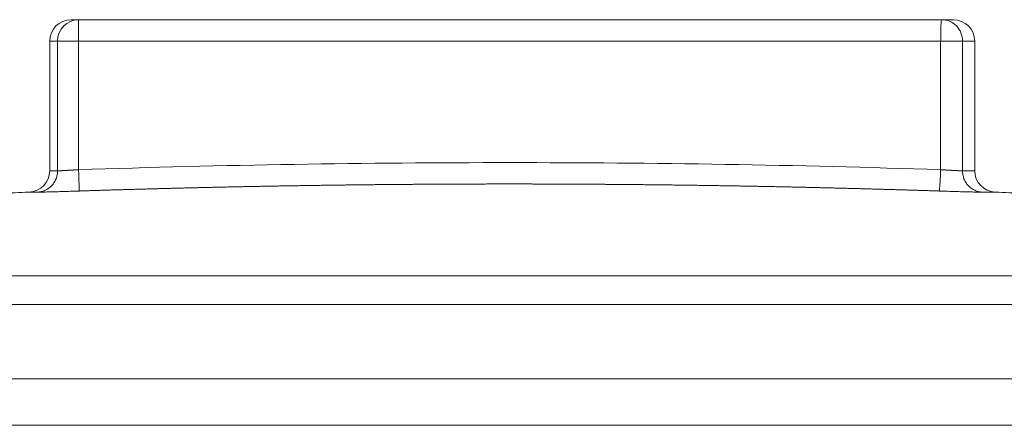
# Model space of a CAD drawing. Units: millimetres. Extents: x 0 to 594, y 0 to 420.
# Drawn here: x 195 to 202, y 376 to 378 of the extents above; entities that cross this region are included whole.
import ezdxf

# ---------------------------------------------------------------- set-up
doc = ezdxf.new("R2010")
doc.units = ezdxf.units.MM
doc.layers.add('1', color=7, linetype='Continuous', true_color=0xffffff)

msp = doc.modelspace()

# ---------------------------------------------------------------- linework, layer by layer
at = {"layer": '1', "color": 3, "linetype": 'Continuous', "lineweight": 18}
for p, q in [((195.4492, 378.3984), (195.3965, 378.3984)), ((195.4492, 378.3984), (201.5146, 378.3984)), ((201.5146, 378.3984), (201.5965, 378.3984)), ((195.2465, 378.2484), (195.2465, 377.3364)), ((201.7465, 377.3364), (201.7465, 378.2484)), ((209.4734, 376.3984), (187.5196, 376.3984)), ((209.4734, 376.3984), (187.5196, 376.3984))]:
    msp.add_line(p, q, dxfattribs=at)
at = {"layer": '1', "color": 7, "linetype": 'Continuous', "lineweight": 13}
for p, q in [((195.2465, 378.2484), (195.3017, 378.2484)), ((195.3017, 378.2484), (195.4496, 378.2484)), ((195.3017, 377.3364), (195.3017, 378.2484)), ((201.5073, 378.2484), (195.4496, 378.2484)), ((195.4496, 378.2484), (195.4496, 377.3446)), ((201.5073, 378.2484), (201.6606, 378.2484)), ((201.5073, 377.3446), (201.5073, 378.2484)), ((201.7465, 378.2484), (201.6606, 378.2484)), ((201.6606, 378.2484), (201.6606, 377.3364)), ((195.3017, 377.3364), (195.2465, 377.3364)), ((201.6606, 377.3364), (201.7465, 377.3364)), ((195.102, 377.1865), (195.1597, 377.1865)), ((201.891, 377.1865), (201.8013, 377.1865)), ((209.4852, 376.5977), (187.5078, 376.5977)), ((209.9965, 375.8754), (186.9965, 375.8754)), ((186.9965, 375.5484), (209.9965, 375.5484))]:
    msp.add_line(p, q, dxfattribs=at)
at = {"layer": '1', "color": 3, "linetype": 'Continuous', "lineweight": 18}
for centre, radius, start, end in [((195.3965, 378.2484), 0.15, 90, 180), ((201.5965, 378.2484), 0.15, 0, 90), ((195.0965, 377.3364), 0.15, 272.08927, 0), ((201.8965, 377.3364), 0.15, 180, 267.91073), ((198.4965, 284.1367), 93.1118, 92.089268, 92.212225), ((198.4965, 284.1367), 93.1118, 87.787775, 87.910732)]:
    msp.add_arc(centre, radius, start, end, dxfattribs=at)
at = {"layer": '1', "color": 7, "linetype": 'Continuous', "lineweight": 13}
for centre, ratio, start_param, end_param in [((195.4492, 378.2484), 0.983002, 3.141593, 4.712389), ((195.4492, 378.2484), 0.002629, 1.570796, 3.141593), ((201.5146, 378.2484), 0.048348, 3.141593, 4.712389), ((201.5146, 378.2484), 0.97358, 1.570796, 3.141593)]:
    msp.add_ellipse(centre, major_axis=(0, -0.15), ratio=ratio, start_param=start_param, end_param=end_param, dxfattribs=at)
at = {"layer": '1', "color": 3, "linetype": 'Continuous', "lineweight": 18}
for points in [[(195.4496, 377.3446), (196.4594, 377.3776), (197.4693, 377.3941), (198.4793, 377.3941)], [(198.4793, 377.3941), (199.4894, 377.3941), (200.4987, 377.3776), (201.5073, 377.3446)]]:
    msp.add_open_spline(points, degree=3, dxfattribs=at)
at = {"layer": '1', "color": 7, "linetype": 'Continuous', "lineweight": 13}
for points, knots in [([(195.3017, 377.3364), (195.3017, 377.3269), (195.3008, 377.3173), (195.2972, 377.2984), (195.2945, 377.2892), (195.2875, 377.2714), (195.2831, 377.2629), (195.2729, 377.2468), (195.267, 377.2392), (195.2539, 377.2254), (195.2467, 377.2192), (195.2313, 377.2081), (195.223, 377.2034), (195.2058, 377.1956), (195.1968, 377.1925), (195.1785, 377.1882), (195.1691, 377.1869), (195.1597, 377.1865)], [0, 0, 0, 0, 0.125, 0.125, 0.25, 0.25, 0.375, 0.375, 0.5, 0.5, 0.625, 0.625, 0.75, 0.75, 0.875, 0.875, 1, 1, 1, 1]), ([(195.3017, 377.3364), (195.3018, 377.3364), (195.302, 377.3364), (195.3022, 377.3364), (195.3025, 377.3364), (195.3028, 377.3364), (195.3031, 377.3365), (195.3034, 377.3365), (195.3037, 377.3365), (195.304, 377.3365), (195.3044, 377.3365), (195.3047, 377.3365), (195.3051, 377.3365), (195.3054, 377.3365), (195.3058, 377.3365), (195.3062, 377.3365), (195.3066, 377.3365), (195.3071, 377.3365), (195.3075, 377.3366), (195.3079, 377.3366), (195.3084, 377.3366), (195.3089, 377.3366), (195.3093, 377.3366), (195.3098, 377.3366), (195.3103, 377.3367), (195.3108, 377.3367), (195.3114, 377.3367), (195.3119, 377.3367), (195.3124, 377.3367), (195.313, 377.3368), (195.3136, 377.3368), (195.3142, 377.3368), (195.3148, 377.3368), (195.3154, 377.3368), (195.316, 377.3369), (195.3166, 377.3369), (195.3172, 377.3369), (195.3179, 377.337), (195.3186, 377.337), (195.3192, 377.337), (195.3199, 377.337), (195.3206, 377.3371), (195.3213, 377.3371), (195.3221, 377.3371), (195.3228, 377.3372), (195.3235, 377.3372), (195.3243, 377.3372), (195.3251, 377.3373), (195.3258, 377.3373), (195.3266, 377.3374), (195.3274, 377.3374), (195.3282, 377.3374), (195.3291, 377.3375), (195.3299, 377.3375), (195.3307, 377.3376), (195.3316, 377.3376), (195.3325, 377.3376), (195.3333, 377.3377), (195.3342, 377.3377), (195.3351, 377.3378), (195.336, 377.3378), (195.337, 377.3379), (195.3379, 377.3379), (195.3388, 377.338), (195.3398, 377.338), (195.3407, 377.3381), (195.3417, 377.3381), (195.3427, 377.3382), (195.3437, 377.3382), (195.3447, 377.3383), (195.3457, 377.3383), (195.3467, 377.3384), (195.3478, 377.3384), (195.3488, 377.3385), (195.3499, 377.3386), (195.3509, 377.3386), (195.3521, 377.3387), (195.3534, 377.3387), (195.3548, 377.3388), (195.3563, 377.3389), (195.3578, 377.339), (195.3593, 377.3391), (195.3608, 377.3392), (195.3624, 377.3393), (195.3639, 377.3393), (195.3656, 377.3394), (195.3672, 377.3395), (195.3689, 377.3396), (195.3706, 377.3397), (195.3723, 377.3398), (195.3741, 377.3399), (195.3759, 377.34), (195.3777, 377.3401), (195.3796, 377.3403), (195.3815, 377.3404), (195.3834, 377.3405), (195.3853, 377.3406), (195.3873, 377.3407), (195.3893, 377.3408), (195.3914, 377.341), (195.3934, 377.3411), (195.3955, 377.3412), (195.3977, 377.3413), (195.3998, 377.3415), (195.402, 377.3416), (195.4042, 377.3417), (195.4064, 377.3419), (195.4087, 377.342), (195.411, 377.3422), (195.4133, 377.3423), (195.4157, 377.3425), (195.418, 377.3426), (195.4204, 377.3427), (195.4229, 377.3429), (195.4253, 377.3431), (195.4278, 377.3432), (195.4303, 377.3434), (195.4328, 377.3435), (195.4354, 377.3437), (195.4379, 377.3439), (195.4405, 377.344), (195.4431, 377.3442), (195.4449, 377.3443), (195.4458, 377.3444)], [0, 0, 0, 0, 0.006392, 0.012791, 0.019198, 0.025612, 0.032033, 0.038461, 0.044896, 0.051339, 0.057789, 0.064246, 0.07071, 0.077182, 0.083661, 0.090147, 0.09664, 0.10314, 0.109648, 0.116163, 0.122686, 0.129215, 0.135752, 0.142296, 0.148848, 0.155406, 0.161972, 0.168545, 0.175126, 0.181713, 0.188308, 0.194911, 0.20152, 0.208137, 0.214761, 0.221392, 0.228031, 0.234677, 0.24133, 0.247991, 0.254659, 0.261334, 0.268016, 0.274706, 0.281403, 0.288108, 0.294819, 0.301538, 0.308265, 0.314998, 0.321739, 0.328487, 0.335243, 0.342006, 0.348776, 0.355554, 0.362339, 0.369131, 0.37593, 0.382737, 0.389551, 0.396373, 0.403202, 0.410038, 0.416882, 0.423733, 0.430591, 0.437457, 0.44433, 0.45121, 0.458098, 0.464993, 0.471895, 0.478805, 0.485722, 0.492647, 0.499578, 0.508455, 0.517421, 0.526476, 0.535619, 0.544852, 0.554173, 0.563584, 0.573083, 0.582672, 0.592349, 0.602115, 0.61197, 0.621915, 0.631948, 0.64207, 0.652281, 0.662581, 0.67297, 0.683448, 0.694015, 0.704671, 0.715416, 0.72625, 0.737173, 0.748185, 0.759286, 0.770476, 0.781755, 0.793123, 0.80458, 0.816126, 0.827761, 0.839485, 0.851299, 0.863201, 0.875192, 0.887272, 0.899441, 0.911699, 0.924047, 0.936483, 0.949008, 0.961623, 0.974326, 0.987119, 1, 1, 1, 1]), ([(195.4549, 377.1947), (195.4548, 377.1948), (195.4548, 377.1958), (195.4546, 377.1998), (195.4545, 377.2027), (195.4542, 377.2103), (195.454, 377.215), (195.4536, 377.2259), (195.4534, 377.2322), (195.4529, 377.246), (195.4526, 377.2536), (195.4521, 377.2699), (195.4518, 377.2785), (195.4512, 377.2966), (195.4509, 377.306), (195.4502, 377.3251), (195.4499, 377.3349), (195.4496, 377.3446)], [0, 0, 0, 0, 0.125, 0.125, 0.25, 0.25, 0.375, 0.375, 0.5, 0.5, 0.625, 0.625, 0.75, 0.75, 0.875, 0.875, 1, 1, 1, 1]), ([(201.5073, 377.3446), (201.5078, 377.3446), (201.5086, 377.3445), (201.5099, 377.3444), (201.5112, 377.3444), (201.5125, 377.3443), (201.5138, 377.3442), (201.5151, 377.3441), (201.5163, 377.344), (201.5176, 377.3439), (201.5189, 377.3439), (201.5201, 377.3438), (201.5214, 377.3437), (201.5226, 377.3436), (201.5239, 377.3435), (201.5251, 377.3435), (201.5263, 377.3434), (201.5276, 377.3433), (201.5288, 377.3432), (201.53, 377.3432), (201.5312, 377.3431), (201.5324, 377.343), (201.5336, 377.3429), (201.5348, 377.3429), (201.536, 377.3428), (201.5372, 377.3427), (201.5383, 377.3426), (201.5395, 377.3426), (201.5407, 377.3425), (201.5418, 377.3424), (201.543, 377.3424), (201.5441, 377.3423), (201.5453, 377.3422), (201.5464, 377.3421), (201.5475, 377.3421), (201.5487, 377.342), (201.5498, 377.3419), (201.5509, 377.3419), (201.552, 377.3418), (201.5531, 377.3417), (201.5542, 377.3417), (201.5552, 377.3416), (201.5563, 377.3415), (201.5574, 377.3415), (201.5584, 377.3414), (201.5595, 377.3414), (201.5605, 377.3413), (201.5616, 377.3412), (201.5626, 377.3412), (201.5637, 377.3411), (201.5647, 377.341), (201.5657, 377.341), (201.5667, 377.3409), (201.5677, 377.3409), (201.5687, 377.3408), (201.5697, 377.3407), (201.5707, 377.3407), (201.5716, 377.3406), (201.5726, 377.3406), (201.5736, 377.3405), (201.5745, 377.3405), (201.5755, 377.3404), (201.5764, 377.3404), (201.5773, 377.3403), (201.5782, 377.3402), (201.5792, 377.3402), (201.5801, 377.3401), (201.581, 377.3401), (201.5819, 377.34), (201.5828, 377.34), (201.5836, 377.3399), (201.5845, 377.3399), (201.5854, 377.3398), (201.5862, 377.3398), (201.5871, 377.3397), (201.588, 377.3397), (201.5888, 377.3396), (201.5896, 377.3396), (201.5904, 377.3395), (201.5913, 377.3395), (201.5921, 377.3395), (201.5929, 377.3394), (201.5937, 377.3394), (201.5945, 377.3393), (201.5953, 377.3393), (201.596, 377.3392), (201.5968, 377.3392), (201.5976, 377.3391), (201.5983, 377.3391), (201.5991, 377.3391), (201.5998, 377.339), (201.6006, 377.339), (201.6013, 377.3389), (201.602, 377.3389), (201.6027, 377.3389), (201.6034, 377.3388), (201.6041, 377.3388), (201.6053, 377.3387), (201.607, 377.3386), (201.6091, 377.3385), (201.6112, 377.3384), (201.6132, 377.3383), (201.6153, 377.3382), (201.6172, 377.3381), (201.6192, 377.338), (201.6211, 377.3379), (201.6229, 377.3378), (201.6248, 377.3377), (201.6265, 377.3377), (201.6283, 377.3376), (201.63, 377.3375), (201.6317, 377.3374), (201.6333, 377.3373), (201.6349, 377.3373), (201.6364, 377.3372), (201.6379, 377.3371), (201.6394, 377.3371), (201.6408, 377.337), (201.6422, 377.337), (201.6436, 377.3369), (201.6449, 377.3369), (201.6461, 377.3368), (201.6474, 377.3368), (201.6485, 377.3367), (201.6497, 377.3367), (201.6508, 377.3366), (201.6518, 377.3366), (201.6528, 377.3366), (201.6538, 377.3366), (201.6547, 377.3365), (201.6556, 377.3365), (201.6565, 377.3365), (201.6573, 377.3365), (201.658, 377.3365), (201.6587, 377.3365), (201.6594, 377.3364), (201.66, 377.3364), (201.6604, 377.3364), (201.6606, 377.3364)], [0, 0, 0, 0, 0.00624, 0.012459, 0.018655, 0.02483, 0.030983, 0.037115, 0.043225, 0.049313, 0.055379, 0.061424, 0.067447, 0.073448, 0.079427, 0.085385, 0.091321, 0.097235, 0.103128, 0.108999, 0.114848, 0.120675, 0.126481, 0.132265, 0.138027, 0.143768, 0.149487, 0.155184, 0.160859, 0.166513, 0.172145, 0.177755, 0.183343, 0.18891, 0.194455, 0.199979, 0.20548, 0.21096, 0.216418, 0.221855, 0.22727, 0.232663, 0.238034, 0.243384, 0.248712, 0.254018, 0.259302, 0.264565, 0.269806, 0.275025, 0.280223, 0.285399, 0.290553, 0.295686, 0.300796, 0.305885, 0.310953, 0.315998, 0.321022, 0.326024, 0.331005, 0.335964, 0.340901, 0.345816, 0.35071, 0.355582, 0.360432, 0.36526, 0.370067, 0.374852, 0.379616, 0.384357, 0.389077, 0.393776, 0.398452, 0.403107, 0.40774, 0.412352, 0.416942, 0.42151, 0.426056, 0.430581, 0.435084, 0.439565, 0.444024, 0.448462, 0.452878, 0.457273, 0.461645, 0.465996, 0.470326, 0.474633, 0.478919, 0.483184, 0.487426, 0.491647, 0.495846, 0.500023, 0.513045, 0.52604, 0.539008, 0.551949, 0.564863, 0.57775, 0.59061, 0.603444, 0.61625, 0.62903, 0.641783, 0.654509, 0.667208, 0.67988, 0.692526, 0.705145, 0.717737, 0.730302, 0.74284, 0.755352, 0.767837, 0.780296, 0.792728, 0.805133, 0.817511, 0.829863, 0.842188, 0.854487, 0.866759, 0.879004, 0.891223, 0.903415, 0.915581, 0.92772, 0.939833, 0.951919, 0.963979, 0.976013, 0.988019, 1, 1, 1, 1]), ([(201.8013, 377.1865), (201.792, 377.1869), (201.7827, 377.1882), (201.7645, 377.1925), (201.7556, 377.1956), (201.7386, 377.2034), (201.7304, 377.2081), (201.7151, 377.2192), (201.708, 377.2254), (201.6951, 377.2392), (201.6892, 377.2468), (201.6791, 377.2629), (201.6747, 377.2714), (201.6678, 377.2892), (201.6651, 377.2984), (201.6615, 377.3173), (201.6606, 377.3269), (201.6606, 377.3364)], [0, 0, 0, 0, 0.125, 0.125, 0.25, 0.25, 0.375, 0.375, 0.5, 0.5, 0.625, 0.625, 0.75, 0.75, 0.875, 0.875, 1, 1, 1, 1]), ([(201.4953, 377.1947), (201.4852, 377.195), (201.4651, 377.1957), (201.4349, 377.1967), (201.4047, 377.1976), (201.3746, 377.1986), (201.3444, 377.1995), (201.3142, 377.2005), (201.284, 377.2014), (201.2539, 377.2023), (201.2237, 377.2032), (201.1935, 377.2041), (201.1633, 377.205), (201.1331, 377.2058), (201.103, 377.2067), (201.0728, 377.2076), (201.0426, 377.2084), (201.0124, 377.2092), (200.9822, 377.2101), (200.9521, 377.2109), (200.9219, 377.2117), (200.8917, 377.2125), (200.8615, 377.2133), (200.8313, 377.214), (200.8011, 377.2148), (200.771, 377.2156), (200.7408, 377.2163), (200.7106, 377.2171), (200.6804, 377.2178), (200.6502, 377.2185), (200.62, 377.2192), (200.5898, 377.2199), (200.5597, 377.2206), (200.5295, 377.2213), (200.4993, 377.2219), (200.4691, 377.2226), (200.4389, 377.2232), (200.4087, 377.2239), (200.3785, 377.2245), (200.3483, 377.2251), (200.3181, 377.2257), (200.288, 377.2263), (200.2578, 377.2269), (200.2276, 377.2275), (200.1974, 377.2281), (200.1672, 377.2286), (200.137, 377.2292), (200.1068, 377.2297), (200.0766, 377.2302), (200.0464, 377.2307), (200.0162, 377.2313), (199.986, 377.2318), (199.9558, 377.2322), (199.9256, 377.2327), (199.8954, 377.2332), (199.8652, 377.2337), (199.835, 377.2341), (199.8049, 377.2345), (199.7747, 377.235), (199.7445, 377.2354), (199.7143, 377.2358), (199.6841, 377.2362), (199.6539, 377.2366), (199.6237, 377.237), (199.5935, 377.2373), (199.5633, 377.2377), (199.5331, 377.2381), (199.5029, 377.2384), (199.4727, 377.2387), (199.4425, 377.239), (199.4123, 377.2394), (199.3821, 377.2397), (199.3519, 377.2399), (199.3217, 377.2402), (199.2915, 377.2405), (199.2613, 377.2408), (199.2311, 377.241), (199.2009, 377.2413), (199.1707, 377.2415), (199.1405, 377.2417), (199.1103, 377.2419), (199.0801, 377.2421), (199.0498, 377.2423), (199.0196, 377.2425), (198.9894, 377.2427), (198.9592, 377.2428), (198.929, 377.243), (198.8988, 377.2431), (198.8686, 377.2433), (198.8384, 377.2434), (198.8082, 377.2435), (198.778, 377.2436), (198.7478, 377.2437), (198.7176, 377.2438), (198.6874, 377.2439), (198.6572, 377.2439), (198.627, 377.244), (198.5968, 377.244), (198.5666, 377.2441), (198.5364, 377.2441), (198.5062, 377.2441), (198.4759, 377.2441), (198.4457, 377.2441), (198.4155, 377.2441), (198.3853, 377.2441), (198.3551, 377.244), (198.3249, 377.244), (198.2947, 377.2439), (198.2645, 377.2439), (198.2343, 377.2438), (198.2041, 377.2437), (198.1739, 377.2436), (198.1437, 377.2435), (198.1134, 377.2434), (198.0832, 377.2433), (198.053, 377.2431), (198.0228, 377.243), (197.9926, 377.2428), (197.9624, 377.2427), (197.9322, 377.2425), (197.902, 377.2423), (197.8718, 377.2421), (197.8416, 377.2419), (197.8113, 377.2417), (197.7811, 377.2415), (197.7509, 377.2413), (197.7207, 377.241), (197.6905, 377.2408), (197.6603, 377.2405), (197.6301, 377.2402), (197.5999, 377.2399), (197.5697, 377.2397), (197.5394, 377.2394), (197.5092, 377.239), (197.479, 377.2387), (197.4488, 377.2384), (197.4186, 377.2381), (197.3884, 377.2377), (197.3582, 377.2373), (197.328, 377.237), (197.2978, 377.2366), (197.2675, 377.2362), (197.2373, 377.2358), (197.2071, 377.2354), (197.1769, 377.235), (197.1467, 377.2345), (197.1165, 377.2341), (197.0863, 377.2337), (197.0561, 377.2332), (197.0259, 377.2327), (196.9956, 377.2322), (196.9654, 377.2318), (196.9352, 377.2313), (196.905, 377.2307), (196.8748, 377.2302), (196.8446, 377.2297), (196.8144, 377.2292), (196.7842, 377.2286), (196.7539, 377.2281), (196.7237, 377.2275), (196.6935, 377.2269), (196.6633, 377.2263), (196.6331, 377.2257), (196.6029, 377.2251), (196.5727, 377.2245), (196.5425, 377.2239), (196.5122, 377.2232), (196.482, 377.2226), (196.4518, 377.2219), (196.4216, 377.2213), (196.3914, 377.2206), (196.3612, 377.2199), (196.331, 377.2192), (196.3008, 377.2185), (196.2706, 377.2178), (196.2403, 377.2171), (196.2101, 377.2163), (196.1799, 377.2156), (196.1497, 377.2148), (196.1195, 377.214), (196.0893, 377.2133), (196.0591, 377.2125), (196.0289, 377.2117), (195.9987, 377.2109), (195.9684, 377.2101), (195.9382, 377.2092), (195.908, 377.2084), (195.8778, 377.2076), (195.8476, 377.2067), (195.8174, 377.2058), (195.7872, 377.205), (195.757, 377.2041), (195.7268, 377.2032), (195.6965, 377.2023), (195.6663, 377.2014), (195.6361, 377.2005), (195.6059, 377.1995), (195.5757, 377.1986), (195.5455, 377.1976), (195.5153, 377.1967), (195.4851, 377.1957), (195.4649, 377.195), (195.4549, 377.1947)], [0, 0, 0, 0, 0.005001, 0.010002, 0.015003, 0.020004, 0.025005, 0.030006, 0.035007, 0.040008, 0.045008, 0.050009, 0.05501, 0.060011, 0.065011, 0.070012, 0.075013, 0.080013, 0.085014, 0.090014, 0.095015, 0.100015, 0.105016, 0.110016, 0.115017, 0.120017, 0.125018, 0.130018, 0.135018, 0.140019, 0.145019, 0.150019, 0.155019, 0.16002, 0.16502, 0.17002, 0.17502, 0.18002, 0.18502, 0.19002, 0.19502, 0.200021, 0.205021, 0.210021, 0.215021, 0.220021, 0.225021, 0.23002, 0.23502, 0.24002, 0.24502, 0.25002, 0.25502, 0.26002, 0.26502, 0.270019, 0.275019, 0.280019, 0.285019, 0.290018, 0.295018, 0.300018, 0.305018, 0.310017, 0.315017, 0.320017, 0.325016, 0.330016, 0.335016, 0.340015, 0.345015, 0.350015, 0.355014, 0.360014, 0.365013, 0.370013, 0.375013, 0.380012, 0.385012, 0.390011, 0.395011, 0.40001, 0.40501, 0.410009, 0.415009, 0.420008, 0.425008, 0.430007, 0.435007, 0.440006, 0.445006, 0.450005, 0.455005, 0.460004, 0.465004, 0.470003, 0.475003, 0.480002, 0.485002, 0.490001, 0.495001, 0.5, 0.504999, 0.509999, 0.514998, 0.519998, 0.524997, 0.529997, 0.534996, 0.539996, 0.544995, 0.549995, 0.554994, 0.559994, 0.564993, 0.569993, 0.574992, 0.579992, 0.584991, 0.589991, 0.59499, 0.59999, 0.604989, 0.609989, 0.614988, 0.619988, 0.624987, 0.629987, 0.634987, 0.639986, 0.644986, 0.649985, 0.654985, 0.659985, 0.664984, 0.669984, 0.674984, 0.679983, 0.684983, 0.689983, 0.694982, 0.699982, 0.704982, 0.709982, 0.714981, 0.719981, 0.724981, 0.729981, 0.73498, 0.73998, 0.74498, 0.74998, 0.75498, 0.75998, 0.76498, 0.76998, 0.774979, 0.779979, 0.784979, 0.789979, 0.794979, 0.799979, 0.80498, 0.80998, 0.81498, 0.81998, 0.82498, 0.82998, 0.83498, 0.83998, 0.844981, 0.849981, 0.854981, 0.859981, 0.864982, 0.869982, 0.874982, 0.879983, 0.884983, 0.889984, 0.894984, 0.899985, 0.904985, 0.909986, 0.914986, 0.919987, 0.924987, 0.929988, 0.934989, 0.939989, 0.94499, 0.949991, 0.954992, 0.959992, 0.964993, 0.969994, 0.974995, 0.979996, 0.984997, 0.989998, 0.994999, 1, 1, 1, 1])]:
    msp.add_open_spline(points, degree=3, knots=knots, dxfattribs=at)
msp.add_open_spline([(195.4458, 377.3444), (195.447, 377.3444), (195.4483, 377.3445), (195.4496, 377.3446)], degree=3, dxfattribs=at)
msp.add_rational_spline([(201.4953, 377.1947), (201.5025, 377.1961), (201.5073, 377.3446)], [1, 0.710363801732, 1], degree=2, dxfattribs=at)
at = {"layer": '1', "color": 3, "linetype": 'Continuous', "lineweight": 18}
for points in [[(195.1597, 377.1865), (195.1628, 377.1865), (195.1675, 377.1866), (195.1797, 377.1868), (195.1872, 377.1869), (195.2048, 377.1873), (195.2148, 377.1876), (195.2373, 377.1881), (195.2497, 377.1885), (195.2764, 377.1892), (195.2907, 377.1896), (195.3208, 377.1905), (195.3366, 377.191), (195.3692, 377.192), (195.3861, 377.1925), (195.4202, 377.1936), (195.4375, 377.1941), (195.4549, 377.1947)], [(201.4953, 377.1947), (201.5126, 377.1941), (201.5299, 377.1936), (201.5643, 377.1925), (201.5813, 377.192), (201.6145, 377.191), (201.6306, 377.1905), (201.6614, 377.1896), (201.6762, 377.1892), (201.7039, 377.1885), (201.7168, 377.1881), (201.7404, 377.1876), (201.7512, 377.1873), (201.7701, 377.1869), (201.7783, 377.1868), (201.7919, 377.1866), (201.7974, 377.1865), (201.8013, 377.1865)]]:
    msp.add_open_spline(points, degree=3, knots=[0, 0, 0, 0, 0.125, 0.125, 0.25, 0.25, 0.375, 0.375, 0.5, 0.5, 0.625, 0.625, 0.75, 0.75, 0.875, 0.875, 1, 1, 1, 1], dxfattribs=at)

doc.saveas('drawing.dxf')
